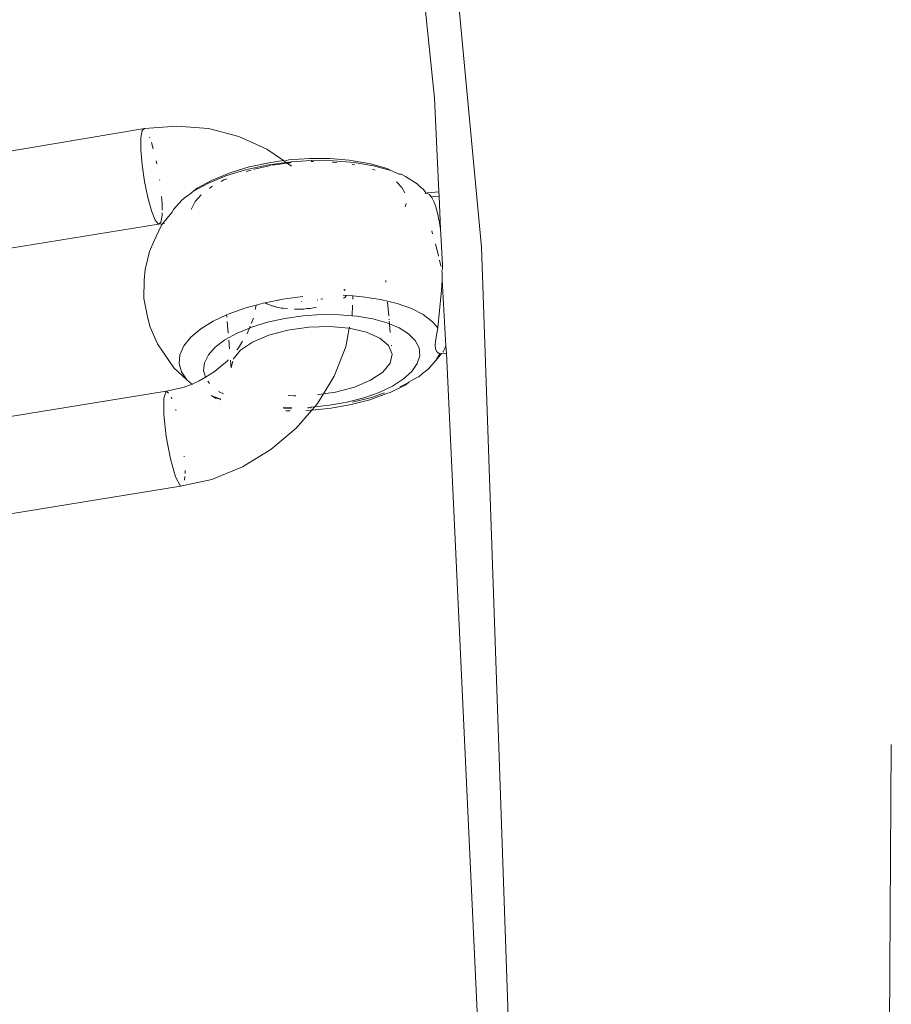
# Model space of a CAD drawing. Units: millimetres. Extents: x -5332 to 6575, y -3372 to 7592.
# Drawn here: x 3679 to 3733, y 5214 to 5275 of the extents above; entities that cross this region are included whole.
import ezdxf

# ---------------------------------------------------------------- set-up
doc = ezdxf.new("R2010")
doc.units = ezdxf.units.MM
doc.layers.add('Toestel 2D', color=7, linetype='Continuous', lineweight=20)

# ---------------------------------------------------------------- blocks, each defined once
blk = doc.blocks.new('RB1314_')
at = {"color": 0}
for p, q in [((2303.7409, -255.0017), (2302.5439, -242.1899)), ((2303.4502, -254.078), (2302.411, -244.0482)), ((2303.4773, -254.6589), (2303.4502, -254.078)), ((2300.071, -254.5316), (2301.6546, -254.2673)), ((2301.6399, -254.2782), (2301.6321, -254.3235)), ((2301.6546, -254.2673), (2301.6399, -254.2782)), ((2301.6546, -254.2673), (2301.8546, -254.2509)), ((2302.0514, -254.2671), (2301.8546, -254.2509)), ((2302.2391, -254.3151), (2302.0514, -254.2671)), ((2301.6321, -254.3235), (2301.6324, -254.3977)), ((2301.6878, -254.3248), (2301.6855, -254.3192)), ((2301.7092, -254.3914), (2301.6988, -254.3537)), ((2302.4121, -254.3937), (2302.2391, -254.3151)), ((2301.6406, -254.4918), (2301.6324, -254.3977)), ((2302.5141, -254.4649), (2302.4121, -254.3937)), ((2301.7312, -254.4844), (2301.7275, -254.4665)), ((2302.3033, -254.5041), (2302.4233, -254.4778)), ((2302.4107, -254.494), (2302.5313, -254.4769)), ((2302.4233, -254.4778), (2302.5141, -254.4649)), ((2302.4475, -254.4934), (2302.5367, -254.4807)), ((2302.5141, -254.4649), (2302.5189, -254.4683)), ((2302.5189, -254.4683), (2302.5487, -254.46)), ((2302.5313, -254.4769), (2302.5189, -254.4683)), ((2302.5313, -254.4769), (2302.5472, -254.4747)), ((2302.5367, -254.4807), (2302.5313, -254.4769)), ((2302.5367, -254.4807), (2302.5537, -254.4783)), ((2302.5636, -254.4995), (2302.5367, -254.4807)), ((2302.5472, -254.4747), (2302.5537, -254.4783)), ((2302.5487, -254.46), (2302.6758, -254.4512)), ((2302.5537, -254.4783), (2302.5622, -254.4736)), ((2302.5537, -254.4783), (2302.5624, -254.4777)), ((2302.5622, -254.4736), (2302.6855, -254.4651)), ((2302.6758, -254.4512), (2302.8009, -254.4517)), ((2302.6855, -254.4651), (2302.8217, -254.4657)), ((2302.6872, -254.4705), (2302.7, -254.4706)), ((2302.8009, -254.4517), (2302.9205, -254.4615)), ((2302.8162, -254.4739), (2302.8453, -254.4763)), ((2302.8217, -254.4657), (2302.9518, -254.4763)), ((2302.9205, -254.4615), (2303.0311, -254.4802)), ((2302.9518, -254.4763), (2303.0722, -254.4967)), ((2303.0311, -254.4802), (2303.0527, -254.4844)), ((2303.0527, -254.4844), (2303.1558, -254.5129)), ((2301.6406, -254.4918), (2301.6557, -254.5944)), ((2302.0698, -254.5878), (2302.1738, -254.5451)), ((2302.1589, -254.5597), (2302.28, -254.5226)), ((2302.192, -254.5381), (2302.1738, -254.5451)), ((2302.192, -254.5381), (2302.3033, -254.5041)), ((2302.4107, -254.494), (2302.28, -254.5226)), ((2302.2834, -254.5333), (2302.3143, -254.5238)), ((2302.3311, -254.5187), (2302.3343, -254.5177)), ((2302.3343, -254.5177), (2302.4369, -254.4952)), ((2302.9408, -254.4889), (2302.9568, -254.4916)), ((2303.0651, -254.5185), (2303.0729, -254.5206)), ((2303.0722, -254.4967), (2303.1793, -254.5262)), ((2303.0729, -254.5206), (2303.0826, -254.5247)), ((2303.1558, -254.5129), (2303.1793, -254.5262)), ((2303.1793, -254.5262), (2303.2315, -254.548)), ((2301.6557, -254.5944), (2301.676, -254.6932)), ((2301.749, -254.5868), (2301.7485, -254.5837)), ((2301.9588, -254.6546), (2302.0508, -254.6041)), ((2301.9813, -254.6364), (2302.0698, -254.5878)), ((2302.0508, -254.6041), (2302.1589, -254.5597)), ((2302.1292, -254.5938), (2302.146, -254.5846)), ((2302.146, -254.5846), (2302.1636, -254.5774)), ((2303.2142, -254.5966), (2303.2483, -254.6308)), ((2303.2315, -254.548), (2303.2432, -254.5493)), ((2303.2701, -254.5641), (2303.2432, -254.5493)), ((2303.342, -254.6093), (2303.2701, -254.5641)), ((2301.9327, -254.6743), (2301.9588, -254.6546)), ((2301.9588, -254.6546), (2301.9813, -254.6364)), ((2302.0562, -254.6368), (2302.0705, -254.6261)), ((2302.0705, -254.6261), (2302.0764, -254.6228)), ((2303.2483, -254.6308), (2303.2653, -254.6641)), ((2303.342, -254.6093), (2303.3621, -254.6295)), ((2303.3783, -254.6425), (2303.3621, -254.6295)), ((2303.3783, -254.6425), (2303.3928, -254.6603)), ((2303.3916, -254.6695), (2303.3936, -254.6674)), ((2303.3968, -254.6658), (2303.3928, -254.6603)), ((2303.3968, -254.6658), (2303.4042, -254.6662)), ((2303.4193, -254.6755), (2303.4042, -254.6662)), ((2303.4069, -254.6649), (2303.4773, -254.6589)), ((2303.4786, -254.6849), (2303.4773, -254.6589)), ((2301.676, -254.6932), (2301.6989, -254.7763)), ((2301.7641, -254.7279), (2301.7605, -254.6863)), ((2301.7641, -254.7279), (2301.7643, -254.771)), ((2301.8333, -254.7679), (2301.8856, -254.7097)), ((2301.8856, -254.7097), (2301.9108, -254.6895)), ((2301.9108, -254.6895), (2301.9327, -254.6743)), ((2301.9428, -254.7681), (2301.9674, -254.7191)), ((2301.9674, -254.7191), (2302.0062, -254.6759)), ((2303.4193, -254.6755), (2303.4298, -254.6896)), ((2303.4298, -254.6896), (2303.4786, -254.6849)), ((2303.4298, -254.6896), (2303.432, -254.6926)), ((2303.432, -254.6926), (2303.4449, -254.7178)), ((2303.4449, -254.7178), (2303.4572, -254.7509)), ((2303.4863, -254.8899), (2303.4786, -254.6849)), ((2301.6989, -254.7763), (2301.7218, -254.8337)), ((2301.7644, -254.802), (2301.7643, -254.788)), ((2301.8244, -254.7857), (2301.7668, -254.8563)), ((2301.8244, -254.7857), (2301.8333, -254.7679)), ((2303.2738, -254.7307), (2303.2672, -254.7519)), ((2303.4572, -254.7509), (2303.4684, -254.7911)), ((2303.4684, -254.7911), (2303.4782, -254.8376)), ((2301.7218, -254.8337), (2301.7419, -254.8583)), ((2301.7419, -254.8583), (2301.7566, -254.8473)), ((2301.7566, -254.8473), (2301.7644, -254.802)), ((2303.4782, -254.8376), (2303.4863, -254.8899)), ((2300.157, -255.1153), (2301.7419, -254.8583)), ((2301.7136, -254.9651), (2301.7598, -254.8656)), ((2301.7419, -254.8583), (2301.7668, -254.8563)), ((2301.7668, -254.8563), (2301.7598, -254.8656)), ((2301.7668, -254.8563), (2301.7786, -254.8553)), ((2303.4377, -254.919), (2303.432, -254.8997)), ((2303.4863, -254.8899), (2303.4896, -254.9205)), ((2301.7136, -254.9651), (2301.6852, -255.0284)), ((2303.4985, -255.1117), (2303.4896, -254.9205)), ((2301.6598, -255.1391), (2301.6852, -255.0284)), ((2303.4579, -254.9903), (2303.4551, -254.9804)), ((2303.4739, -255.0518), (2303.4579, -254.9903)), ((2304.1459, -266.7764), (2303.7409, -255.0017)), ((2303.4749, -255.0558), (2303.4739, -255.0518)), ((2303.4889, -255.1155), (2303.4807, -255.0804)), ((2301.6537, -255.2042), (2301.6598, -255.1391)), ((2303.4899, -255.1202), (2303.4889, -255.1155)), ((2303.4985, -255.1364), (2303.495, -255.145)), ((2303.4978, -255.1585), (2303.495, -255.145)), ((2303.4985, -255.1117), (2303.4985, -255.1364)), ((2301.6517, -255.3192), (2301.6537, -255.2042)), ((2303.1485, -255.2164), (2303.1477, -255.2076)), ((2303.4965, -255.2023), (2303.4927, -255.2677)), ((2303.4978, -255.1585), (2303.4965, -255.2023)), ((2303.519, -255.6107), (2303.4965, -255.2023)), ((2302.8946, -255.2645), (2302.8879, -255.2652)), ((2302.8946, -255.2645), (2302.8895, -255.2687)), ((2302.8946, -255.2602), (2302.8946, -255.2645)), ((2303.4927, -255.2677), (2303.4876, -255.331)), ((2301.6735, -255.4321), (2301.6517, -255.3192)), ((2302.401, -255.3445), (2302.4796, -255.3288)), ((2302.4842, -255.3298), (2302.4796, -255.3288)), ((2302.4842, -255.3298), (2302.5099, -255.3228)), ((2302.5099, -255.3228), (2302.6347, -255.3065)), ((2302.6262, -255.3378), (2302.6234, -255.338)), ((2302.7267, -255.3273), (2302.7238, -255.3279)), ((2302.7588, -255.3203), (2302.7463, -255.323)), ((2302.8849, -255.2987), (2302.9056, -255.3002)), ((2302.8934, -255.3139), (2302.8864, -255.3144)), ((2302.8867, -255.3174), (2302.8934, -255.3139)), ((2302.9056, -255.3002), (2302.8934, -255.3139)), ((2302.9056, -255.3002), (2302.9445, -255.303)), ((2302.9445, -255.303), (2302.9438, -255.3226)), ((2302.9445, -255.303), (2303.0043, -255.3073)), ((2303.0043, -255.3073), (2303.1161, -255.3241)), ((2303.1161, -255.3241), (2303.2175, -255.3487)), ((2303.4876, -255.331), (2303.4814, -255.3919)), ((2302.1718, -255.4159), (2302.2756, -255.3782)), ((2302.2756, -255.3782), (2302.3449, -255.3591)), ((2302.3392, -255.3873), (2302.3449, -255.3591)), ((2302.3893, -255.3469), (2302.3449, -255.3591)), ((2302.3893, -255.3469), (2302.401, -255.3445)), ((2302.412, -255.3505), (2302.401, -255.3445)), ((2302.4176, -255.3539), (2302.412, -255.3505)), ((2302.4344, -255.3598), (2302.4176, -255.3539)), ((2302.4427, -255.3634), (2302.4344, -255.3598)), ((2302.4465, -255.3638), (2302.4427, -255.3634)), ((2302.4592, -255.3676), (2302.4465, -255.3638)), ((2302.4642, -255.3688), (2302.4592, -255.3676)), ((2302.4707, -255.3714), (2302.4642, -255.3688)), ((2302.4862, -255.3739), (2302.4707, -255.3714)), ((2302.5014, -255.3776), (2302.4862, -255.3739)), ((2302.5158, -255.3789), (2302.5014, -255.3776)), ((2302.5392, -255.3808), (2302.5158, -255.3789)), ((2302.5833, -255.3846), (2302.5861, -255.3842)), ((2302.5952, -255.3843), (2302.5861, -255.3842)), ((2302.6121, -255.3842), (2302.5952, -255.3843)), ((2302.6408, -255.3842), (2302.6121, -255.3842)), ((2302.6589, -255.381), (2302.6408, -255.3842)), ((2302.6788, -255.3797), (2302.6589, -255.381)), ((2302.7125, -255.3749), (2302.6788, -255.3797)), ((2302.7171, -255.374), (2302.7125, -255.3749)), ((2302.9424, -255.3591), (2302.94, -255.4253)), ((2303.1666, -255.4252), (2303.1594, -255.3421)), ((2303.3062, -255.3804), (2303.2175, -255.3487)), ((2303.3062, -255.3804), (2303.38, -255.4185)), ((2303.4693, -255.4992), (2303.4814, -255.3919)), ((2301.6908, -255.4952), (2301.6735, -255.4321)), ((2302.0802, -255.4593), (2302.003, -255.5071)), ((2302.0802, -255.4593), (2302.1624, -255.4204)), ((2302.1624, -255.4204), (2302.1718, -255.4159)), ((2302.1624, -255.4204), (2302.1636, -255.4334)), ((2302.166, -255.4617), (2302.1723, -255.5337)), ((2302.315, -255.4734), (2302.3285, -255.4393)), ((2302.5241, -255.4422), (2302.4168, -255.4657)), ((2302.6362, -255.4263), (2302.5241, -255.4422)), ((2302.7498, -255.4185), (2302.6362, -255.4263)), ((2302.8617, -255.4189), (2302.7498, -255.4185)), ((2302.94, -255.4253), (2302.8617, -255.4189)), ((2302.9686, -255.4277), (2302.94, -255.4253)), ((2303.0675, -255.4444), (2302.9686, -255.4277)), ((2303.1554, -255.4687), (2303.0675, -255.4444)), ((2303.1688, -255.4497), (2303.1685, -255.4464)), ((2303.171, -255.4752), (2303.1696, -255.4594)), ((2303.38, -255.4185), (2303.4373, -255.4622)), ((2301.6908, -255.4952), (2301.7349, -255.5999)), ((2301.942, -255.5584), (2302.003, -255.5071)), ((2302.3037, -255.5018), (2302.2285, -255.5326)), ((2302.2908, -255.5343), (2302.3037, -255.5018)), ((2302.3037, -255.5018), (2302.3085, -255.4897)), ((2302.3173, -255.4961), (2302.3037, -255.5018)), ((2302.4168, -255.4657), (2302.3173, -255.4961)), ((2302.4243, -255.5458), (2302.5426, -255.5144)), ((2302.5426, -255.5144), (2302.6709, -255.496)), ((2302.6709, -255.496), (2302.8005, -255.4919)), ((2302.8005, -255.4919), (2302.9224, -255.5025)), ((2302.9013, -255.6171), (2302.9224, -255.5025)), ((2302.9224, -255.5025), (2302.926, -255.4967)), ((2302.9224, -255.5025), (2303.0285, -255.527)), ((2303.171, -255.4752), (2303.1554, -255.4687)), ((2303.23, -255.4998), (2303.171, -255.4752)), ((2303.1757, -255.5291), (2303.171, -255.4752)), ((2303.289, -255.5369), (2303.23, -255.4998)), ((2303.4373, -255.4622), (2303.4693, -255.4992)), ((2303.4693, -255.4992), (2303.4621, -255.5463)), ((2301.8988, -255.6118), (2301.942, -255.5584)), ((2302.153, -255.5741), (2302.0929, -255.6194)), ((2302.2285, -255.5326), (2302.153, -255.5741)), ((2302.176, -255.576), (2302.1807, -255.6303)), ((2302.2366, -255.6232), (2302.261, -255.5831)), ((2302.2893, -255.5367), (2302.2908, -255.5343)), ((2302.3241, -255.5883), (2302.4243, -255.5458)), ((2303.0285, -255.527), (2303.1115, -255.5637)), ((2303.1115, -255.5637), (2303.1656, -255.6101)), ((2303.3308, -255.5788), (2303.289, -255.5369)), ((2303.3541, -255.6244), (2303.3308, -255.5788)), ((2303.4551, -255.5846), (2303.4621, -255.5463)), ((2301.7739, -255.6572), (2301.7349, -255.5999)), ((2301.8744, -255.6662), (2301.8988, -255.6118)), ((2302.0929, -255.6194), (2302.0499, -255.6672)), ((2302.2034, -255.6939), (2302.2487, -255.6388)), ((2302.2256, -255.6359), (2302.2366, -255.6232)), ((2302.2487, -255.6388), (2302.3241, -255.5883)), ((2302.8292, -255.7987), (2302.9013, -255.6171)), ((2303.1656, -255.6101), (2303.1874, -255.6631)), ((2303.1829, -255.6114), (2303.1825, -255.6069)), ((2303.3583, -255.6724), (2303.3541, -255.6244)), ((2303.4551, -255.5846), (2303.4529, -255.6044)), ((2303.4552, -255.6294), (2303.4529, -255.6044)), ((2303.4646, -255.6478), (2303.4552, -255.6294)), ((2303.5135, -255.6287), (2303.5037, -255.648)), ((2303.5135, -255.6287), (2303.519, -255.6107)), ((2303.524, -255.6577), (2303.519, -255.6107)), ((2301.7739, -255.6572), (2301.8366, -255.7473)), ((2301.8693, -255.7201), (2301.8744, -255.6662)), ((2302.0499, -255.6672), (2302.0254, -255.7161)), ((2302.0858, -255.7723), (2302.1676, -255.7034)), ((2302.1676, -255.7034), (2302.1724, -255.6977)), ((2302.1868, -255.6998), (2302.1909, -255.7475)), ((2303.1874, -255.6631), (2303.1751, -255.7191)), ((2303.3432, -255.7214), (2303.3583, -255.6724)), ((2303.4094, -255.756), (2303.4582, -255.7031)), ((2303.4926, -255.659), (2303.4582, -255.7031)), ((2303.4834, -255.6612), (2303.4582, -255.7031)), ((2303.4646, -255.6478), (2303.4672, -255.6508)), ((2303.4672, -255.6508), (2303.48, -255.6602)), ((2303.48, -255.6602), (2303.4834, -255.6612)), ((2303.4834, -255.6612), (2303.4926, -255.659)), ((2303.4926, -255.659), (2303.524, -255.6577)), ((2303.5005, -255.6514), (2303.5037, -255.648)), ((2304.312, -272.6101), (2303.524, -255.6577)), ((2301.9171, -255.8216), (2301.8366, -255.7473)), ((2301.8836, -255.7723), (2301.8693, -255.7201)), ((2302.0254, -255.7161), (2302.0199, -255.7647)), ((2302.0199, -255.7647), (2302.0317, -255.8051)), ((2302.1909, -255.7475), (2302.2005, -255.7069)), ((2303.1751, -255.7191), (2303.1298, -255.7742)), ((2303.3093, -255.7699), (2303.3432, -255.7214)), ((2303.4094, -255.756), (2303.3742, -255.7828)), ((2301.9171, -255.8216), (2301.8836, -255.7723)), ((2301.9467, -255.8474), (2301.9171, -255.8216)), ((2301.9938, -255.8281), (2302.0317, -255.8051)), ((2302.0317, -255.8051), (2302.0858, -255.7723)), ((2302.7618, -255.9092), (2302.8292, -255.7987)), ((2303.0544, -255.8247), (2302.9542, -255.8671)), ((2303.1298, -255.7742), (2303.0544, -255.8247)), ((2303.1895, -255.8601), (2303.2576, -255.8166)), ((2303.2576, -255.8166), (2303.3093, -255.7699)), ((2303.3433, -255.8064), (2303.2916, -255.8357)), ((2303.3523, -255.8025), (2303.3433, -255.8064)), ((2303.3523, -255.8025), (2303.3742, -255.7828)), ((2301.7897, -255.8925), (2301.8944, -255.8688)), ((2301.8944, -255.8688), (2301.9488, -255.8492)), ((2301.9488, -255.8492), (2301.9938, -255.8281)), ((2301.9516, -255.8517), (2301.9488, -255.8492)), ((2302.0475, -255.8303), (2302.0576, -255.8439)), ((2302.9542, -255.8671), (2302.8359, -255.8986)), ((2303.107, -255.8993), (2303.1895, -255.8601)), ((2303.2725, -255.8535), (2303.1759, -255.8993)), ((2303.2614, -255.8529), (2303.2351, -255.8644)), ((2303.2916, -255.8357), (2303.2614, -255.8529)), ((2303.2916, -255.8357), (2303.2725, -255.8535)), ((2301.7897, -255.8925), (2300.4121, -256.1168)), ((2301.7746, -256.0364), (2301.7747, -255.9355)), ((2301.7897, -255.8925), (2301.7747, -255.9355)), ((2301.7897, -255.8925), (2301.8032, -255.9051)), ((2301.8207, -255.9295), (2301.8241, -255.9387)), ((2302.0671, -255.9212), (2302.0707, -255.9199)), ((2302.122, -255.9405), (2302.0707, -255.9199)), ((2302.0707, -255.9199), (2302.0943, -255.9347)), ((2302.0943, -255.9347), (2302.122, -255.9405)), ((2302.1139, -255.8929), (2302.1169, -255.8953)), ((2302.1169, -255.8953), (2302.1442, -255.9092)), ((2302.1269, -255.9418), (2302.122, -255.9405)), ((2302.122, -255.9405), (2302.1251, -255.9452)), ((2302.578, -255.921), (2302.5436, -255.9181)), ((2302.5908, -255.9206), (2302.578, -255.921)), ((2302.7618, -255.9092), (2302.7251, -255.9145)), ((2302.7256, -255.9687), (2302.7618, -255.9092)), ((2302.8359, -255.8986), (2302.7618, -255.9092)), ((2302.9088, -255.9599), (2303.0126, -255.9328)), ((2303.0496, -255.9447), (2302.9335, -255.975)), ((2302.9425, -255.9596), (2303.0586, -255.9305)), ((2303.0126, -255.9328), (2303.107, -255.8993)), ((2303.1553, -255.9072), (2303.0496, -255.9447)), ((2303.0586, -255.9305), (2303.1408, -255.903)), ((2303.1759, -255.8993), (2303.1553, -255.9072)), ((2301.8485, -256.0061), (2301.8496, -256.0107)), ((2302.5126, -255.9928), (2302.5658, -255.995)), ((2302.564, -256.0006), (2302.518, -255.9995)), ((2302.5936, -256.1219), (2302.6902, -256.0097)), ((2302.6703, -255.9921), (2302.6665, -255.9964)), ((2302.6797, -255.9958), (2302.6703, -255.9921)), ((2302.6797, -255.9958), (2302.6854, -255.9916)), ((2302.6853, -255.9956), (2302.6797, -255.9958)), ((2302.6837, -256.0104), (2302.6902, -256.0097)), ((2302.6854, -255.9916), (2302.7079, -255.9892)), ((2302.6902, -256.0097), (2302.7079, -255.9892)), ((2302.6902, -256.0097), (2302.8104, -255.9971)), ((2302.7079, -255.9892), (2302.7256, -255.9687)), ((2302.7079, -255.9892), (2302.7987, -255.9797)), ((2302.7987, -255.9797), (2302.9088, -255.9599)), ((2302.9335, -255.975), (2302.8104, -255.9971)), ((2301.7746, -256.0364), (2301.7894, -256.172)), ((2302.5293, -256.0134), (2302.5571, -256.0146)), ((2302.6536, -256.0114), (2302.6837, -256.0104)), ((2302.4373, -256.2538), (2302.5936, -256.1219)), ((2301.7894, -256.172), (2301.8158, -256.3113)), ((2302.2614, -256.3604), (2302.4373, -256.2538)), ((2301.8476, -256.4223), (2301.8158, -256.3113)), ((2301.9004, -256.2944), (2301.9006, -256.2978)), ((2302.0713, -256.4383), (2302.2614, -256.3604)), ((2301.8476, -256.4223), (2301.8776, -256.4797)), ((2301.9041, -256.4207), (2301.9018, -256.4432)), ((2301.9059, -256.3834), (2301.9067, -256.3961)), ((2301.9067, -256.3961), (2301.9062, -256.4009)), ((2300.3034, -256.7351), (2301.8776, -256.4797)), ((2302.0713, -256.4383), (2301.8776, -256.4797)), ((2306.1918, -270.3073), (2306.2763, -258.078))]:
    blk.add_line(p, q, dxfattribs=at)
blk = doc.blocks.new('VPL-14-RB1314')
at = {"layer": 'Toestel 2D', "color": 0, "xscale": 10, "yscale": 10, "zscale": 10}
blk.add_blockref('RB1314_', (-19329.986, 7811.203), dxfattribs=at)

msp = doc.modelspace()

# ---------------------------------------------------------------- block references
msp.add_blockref('VPL-14-RB1314', (0, 0))

doc.saveas('drawing.dxf')
